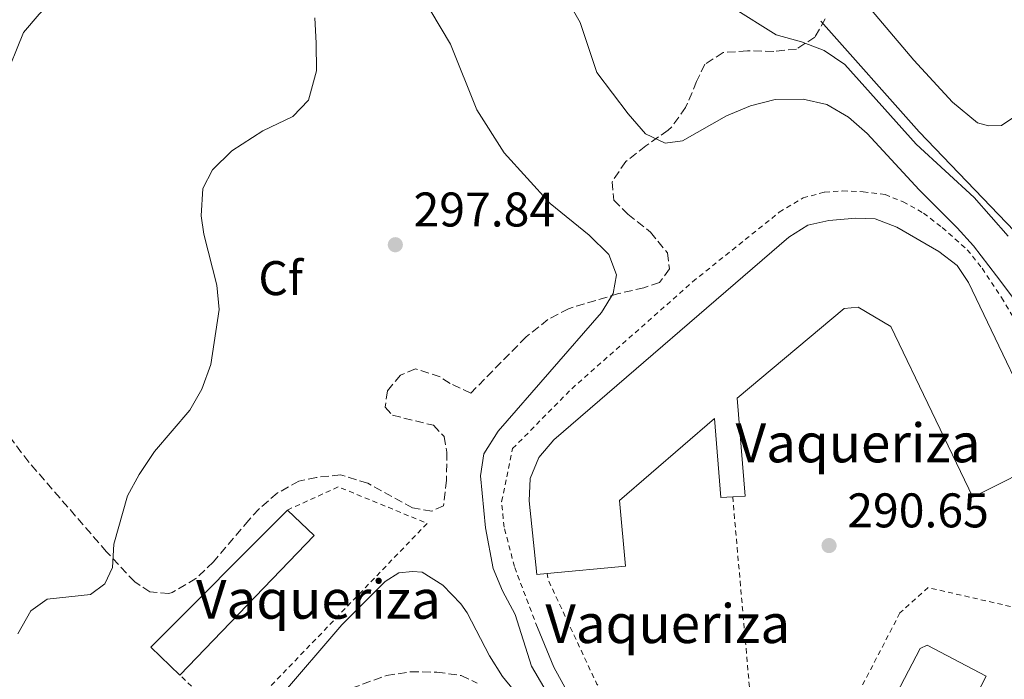
# Model space of a CAD drawing. Units: metres. Extents: x 626076 to 629572, y 4641669 to 4644027.
# Drawn here: x 627972 to 628175, y 4641932 to 4642068 of the extents above; entities that cross this region are included whole.
import ezdxf
from ezdxf.enums import TextEntityAlignment as Align

# ---------------------------------------------------------------- set-up
doc = ezdxf.new("R2010")
doc.units = ezdxf.units.M
doc.header["$MEASUREMENT"] = 0
doc.linetypes.add('DGN Style 2', pattern=[1.7399219301090239, 1.043953158065414, -0.6959687720436097])
doc.linetypes.add('DGN Style 3', pattern=[2.435890702152634, 1.739921930109024, -0.6959687720436097])
for name, color, linetype, lineweight in [('Acequia sin especificar', 4, 'Continuous', 0), ('Balsa-alberca', 142, 'Continuous', 0), ('Camino', 7, 'DGN Style 3', 0), ('Cota de punto acotado terreno', 7, 'Continuous', 0), ('Curva de nivel intermedia', 30, 'Continuous', 0), ('Edificio', 1, 'Continuous', 13), ('Etiqueta de zona arbolada', 92, 'Continuous', 0), ('Línea  de muro-pared o tapia', 1, 'Continuous', 13), ('Línea de cambio de uso (parcela vista)', 92, 'Continuous', 0), ('Margen derecho', 7, 'Continuous', 0), ('Nave industrial', 1, 'Continuous', 13), ('Punto acotado terreno (símbolo)', 7, 'Continuous', 0), ('Tela metálica o alambrada', 7, 'DGN Style 2', 0), ('Texto de Complejos e instalaciones', 6, 'Continuous', 0), ('Zona arbolada', 92, 'DGN Style 3', 0)]:
    doc.layers.add(name, color=color, linetype=linetype, lineweight=lineweight)
doc.styles.add('Style-Arial', font='arial.ttf')

# ---------------------------------------------------------------- blocks, each defined once
blk = doc.blocks.new('5PATER')
at = {"layer": 'Balsa-alberca', "linetype": 'Continuous', "lineweight": 0}
h = blk.add_hatch(color=51, dxfattribs=at)
edge = h.paths.add_edge_path()
edge.add_ellipse((0, 0), major_axis=(-0.1095731443231308, -0.1110710700762829), ratio=0.9994222409660317, start_angle=0, end_angle=360)

msp = doc.modelspace()

# ---------------------------------------------------------------- linework, layer by layer
at = {"layer": 'Acequia sin especificar', "color": 4, "linetype": 'Continuous', "lineweight": 0}
msp.add_polyline3d([(628200.7699999996, 4641972.230000001, 284.9100000000035), (628197.6200000001, 4641990.84, 284.7299999999959), (628196.1100000005, 4641997.100000001, 284.7299999999959), (628194.6699999999, 4642002.279999999, 284.7299999999959), (628193.1399999997, 4642005.82, 284.7299999999959), (628191.0999999996, 4642009.050000001, 284.7299999999959), (628186.75, 4642014.32, 284.7299999999959), (628157.2999999998, 4642044.960000001, 284.7299999999959), (628137.0899999999, 4642067.76, 284.5500000000029)], dxfattribs=at)
at = {"layer": 'Camino', "color": 7, "linetype": 'DGN Style 3', "lineweight": 0}
msp.add_polyline3d([(628038.1499999977, 4641929.580000004, 299.0000000000001), (628047.6299999993, 4641933.030000002, 299.0000000000001), (628052.5699999989, 4641933.780000002, 299.0000000000001), (628057.989999997, 4641933.730000002, 299.0000000000001), (628063.0300000019, 4641933.010000003, 299.0000000000001), (628066.2999999997, 4641931.480000001, 299.0000000000001)], dxfattribs=at)
at = {"layer": 'Curva de nivel intermedia', "color": 30, "linetype": 'Continuous', "lineweight": 0, "flags": 128}
for points, elevation in [([(627968.8400000012, 4642055.410000001), (627972.8700000013, 4642065.390000001), (627976.0900000001, 4642069.220000001), (627982.8800000005, 4642076.249999999), (627989.1100000021, 4642086.279999998), (627990.7500000005, 4642091.189999999), (627990.1700000016, 4642095.859999998), (627987.5800000011, 4642100.310000001), (627979.320000002, 4642106.76), (627965.6800000007, 4642115.74)], 290.0000000000001), ([(628082.1900000018, 4642076.890000001), (628087.5200000005, 4642067.470000001), (628090.9800000006, 4642057.199999999), (628097.4100000011, 4642048.66), (628100.9600000005, 4642044.53), (628105.050000001, 4642042.65), (628108.5800000003, 4642043.090000001), (628117.6300000006, 4642048.27), (628122.5700000003, 4642050.350000001), (628127.7100000012, 4642051.609999998), (628133.44, 4642051.689999999), (628138.3200000017, 4642050.59), (628142.7800000008, 4642048.019999999), (628146.6000000008, 4642044.630000001), (628157.3499999997, 4642033.039999999), (628165.1500000005, 4642025.23), (628168.49, 4642021.51), (628173.2799999998, 4642015.350000001), (628176.8400000005, 4642010.59)], 290.0000000000001), ([(628054.6100000018, 4642073.449999998), (628060.8500000003, 4642063.02), (628066.2400000015, 4642049.51), (628071.8800000009, 4642040.649999999), (628081.3100000012, 4642030.24), (628089.3700000012, 4642023.669999999), (628093.4000000012, 4642019.730000001), (628094.9800000016, 4642015.529999998), (628094.3500000011, 4642011.680000001), (628091.9000000014, 4642007.759999999), (628070.6100000013, 4641983.34), (628067.6900000023, 4641978.67), (628067.0100000005, 4641974.109999998), (628068.0099999995, 4641963.449999998), (628069.600000001, 4641955.08), (628071.5299999999, 4641950.46), (628074.1400000006, 4641945.59), (628077.4700000011, 4641934.960000001), (628080.0199999993, 4641930.660000001)], 294.9999999999999), ([(628118.9000000001, 4642070.560000001), (628127.8699999999, 4642064.959999999), (628133.0700000012, 4642063.509999999), (628137.7400000005, 4642061.699999998), (628142.0000000007, 4642058.810000001), (628156.7199999995, 4642042.409999998)], 285), ([(627971.7600000005, 4641941.619999997), (627974.4200000003, 4641946.380000001), (627977.7500000007, 4641948.720000001), (627986.6600000003, 4641949.720000001), (627989.6200000017, 4641951.910000001), (627991.230000001, 4641955.25), (627991.5000000015, 4641960.060000001), (627994.3400000002, 4641970.020000001), (627996.7300000018, 4641974.400000001), (627999.9000000014, 4641979.130000001), (628007.1400000011, 4641987.66), (628009.630000001, 4641991.999999999), (628011.4500000007, 4641997.090000001), (628013.1800000005, 4642008.409999999), (628012.7300000013, 4642013.390000001), (628010.0600000003, 4642023.899999999), (628009.5000000015, 4642027.679999999), (628009.8300000001, 4642033.31), (628011.8300000007, 4642037.149999999), (628015.7700000012, 4642041.060000001), (628022.1500000004, 4642045.169999999), (628028.3399999996, 4642048.140000001), (628031.5600000004, 4642051.499999999), (628033.2500000002, 4642057.560000001), (628033.1299999995, 4642063.23), (628032.9100000005, 4642068.449999998)], 294.9999999999999), ([(628156.7199999995, 4642042.409999998), (628168.6500000008, 4642031.470000001), (628175.6800000004, 4642023.479999999)], 285)]:
    msp.add_lwpolyline(points, dxfattribs=dict(at, elevation=elevation))
at = {"layer": 'Edificio', "color": 51, "linetype": 'Continuous', "lineweight": 13, "extrusion": (-0.2076654764513284, 0.1994410838981827, 0.957652496443131), "elevation": 795668.5869552719, "flags": 128}
msp.add_lwpolyline([(-3782976.203137954, -2645361.250859682), (-3782976.207779984, -2645369.898898677), (-3783016.033121725, -2645369.16954599)], dxfattribs=at)
at = {"layer": 'Edificio', "color": 1, "linetype": 'Continuous', "lineweight": 13, "extrusion": (-0.2076654764513284, 0.1994410838981827, 0.957652496443131), "elevation": 795668.5846769217, "flags": 128}
msp.add_lwpolyline([(-3783016.042190511, -2645361.231915027), (-3782976.203137954, -2645361.250859682), (-3782976.207779984, -2645369.898898677), (-3783016.033121725, -2645369.16954599), (-3783016.042190511, -2645361.231915027)], close=True, dxfattribs=at)
at = {"layer": 'Edificio', "color": 51, "linetype": 'Continuous', "lineweight": 13, "extrusion": (-0.2070711030598875, 0.199068006796427, 0.9578588032417196), "elevation": 794310.1203024237, "flags": 128}
msp.add_lwpolyline([(-3781643.856740105, -2647738.284625743), (-3781643.869584284, -2647730.346997948), (-3781604.030526815, -2647730.346997948)], dxfattribs=at)
at = {"layer": 'Línea  de muro-pared o tapia', "color": 1, "linetype": 'Continuous', "lineweight": 13}
msp.add_polyline3d([(628098.2999999998, 4641912.16, 292.7899999999936), (628085.5599999997, 4641928.52, 292.6199999999953), (628082.1200000001, 4641934.74, 291.9100000000035), (628078.7100000001, 4641942.930000001, 291.7299999999959)], dxfattribs=at)
at = {"layer": 'Línea de cambio de uso (parcela vista)', "color": 92, "linetype": 'Continuous', "lineweight": 0}
for points in [[(628193.1799999997, 4642080.100000001, 282.070000000007), (628180.0899999999, 4642053.109999999, 282.070000000007), (628177.2100000001, 4642048.25, 282.070000000007), (628174.2800000003, 4642046.289999999, 282.070000000007), (628171.5999999996, 4642046.230000001, 282.070000000007)], [(628171.5999999996, 4642046.230000001, 282.070000000007), (628169.3200000003, 4642046.850000001, 282.070000000007), (628164.2000000002, 4642051.060000001, 282.2400000000052), (628156.2100000001, 4642059.710000001, 282.2400000000052), (628144.0700000003, 4642074.119999999, 282.2400000000052)]]:
    msp.add_polyline3d(points, dxfattribs=at)
at = {"layer": 'Margen derecho', "color": 7, "linetype": 'Continuous', "lineweight": 0}
msp.add_polyline3d([(628025.5799999969, 4641928.500000002, 298.679999999993), (628038.4699999995, 4641943.489999998, 298.8000000000029), (628047.3699999999, 4641952.36, 298.8200000000069), (628050.1999999996, 4641954.180000001, 298.8200000000069), (628053.0199999983, 4641954.460000001, 298.8200000000069), (628054.9899999974, 4641954.280000002, 298.8200000000069), (628059.2099999996, 4641951.610000002, 298.8200000000069), (628062.9299999991, 4641947.780000002, 298.8200000000069), (628064.25, 4641945.920000004, 298.8200000000069), (628068.8700000001, 4641937.080000003, 298.8200000000069), (628071.5199999989, 4641932.84, 298.8200000000069), (628085.4200000016, 4641915.920000002, 298.8200000000069)], dxfattribs=at)
at = {"layer": 'Nave industrial', "color": 1, "linetype": 'Continuous', "lineweight": 13}
for points in [[(628184.0800000001, 4641977.640000001, 293.5399999999936), (628168.3499999996, 4641969.77, 294.3899999999995), (628151.5, 4642004.880000001, 294.9199999999983), (628144.79, 4642008.84, 294.9199999999983), (628141.8600000005, 4642008.59, 294.9199999999983), (628119.8399999999, 4641990.109999999, 294.0399999999936), (628121.5300000003, 4641969.980000001, 293.8600000000006), (628118.9299999997, 4641969.83, 293.8600000000006), (628116.5099999999, 4641969.689999999, 293.8600000000006), (628115.2100000001, 4641985.960000001, 294.2100000000065), (628095.6100000005, 4641969.060000001, 294.7400000000052), (628096.8700000001, 4641955.539999999, 294.7400000000052), (628080.7000000002, 4641954.01, 294.429999999993), (628078.5899999999, 4641953.82, 294.3899999999995), (628077.04, 4641969, 294.570000000007), (628077.2100000001, 4641973.59, 294.570000000007), (628078.9800000006, 4641977.9, 294.7400000000052), (628082.0700000003, 4641981.58, 294.7400000000052), (628130.4600000001, 4642023.310000001, 294.3899999999995), (628134.3899999997, 4642025.74, 294.3899999999995), (628138.7599999999, 4642026.720000001, 294.3899999999995), (628144.29, 4642027.210000001, 294.3899999999995), (628148.2400000002, 4642027.07, 294.3899999999995), (628152.7400000002, 4642025.34, 294.3899999999995), (628161.4100000003, 4642020.350000001, 294.3899999999995), (628165.1500000004, 4642017.42, 294.3899999999995), (628167.4600000001, 4642013.960000001, 294.3899999999995), (628184.7400000002, 4641977.970000001, 293.5)], [(628080.7000000002, 4641954.01, 294.429999999993), (628078.5899999999, 4641953.82, 294.3899999999995), (628077.04, 4641969, 294.570000000007), (628077.2100000001, 4641973.59, 294.570000000007), (628078.9800000006, 4641977.9, 294.7400000000052), (628082.0700000003, 4641981.58, 294.7400000000052), (628130.4600000001, 4642023.310000001, 294.3899999999995), (628134.3899999997, 4642025.74, 294.3899999999995), (628138.7599999999, 4642026.720000001, 294.3899999999995), (628144.29, 4642027.210000001, 294.3899999999995), (628148.2400000002, 4642027.07, 294.3899999999995), (628152.7400000002, 4642025.34, 294.3899999999995), (628161.4100000003, 4642020.350000001, 294.3899999999995), (628165.1500000004, 4642017.42, 294.3899999999995), (628167.4600000001, 4642013.960000001, 294.3899999999995), (628184.7400000002, 4641977.970000001, 293.5), (628184.0800000001, 4641977.640000001, 293.5399999999936)], [(628184.0800000001, 4641977.640000001, 293.5399999999936), (628168.3499999996, 4641969.77, 294.3899999999995), (628151.5, 4642004.880000001, 294.9199999999983), (628144.79, 4642008.84, 294.9199999999983), (628141.8600000005, 4642008.59, 294.9199999999983), (628119.8399999999, 4641990.109999999, 294.0399999999936), (628121.5300000003, 4641969.980000001, 293.8600000000006), (628118.9299999997, 4641969.83, 293.8600000000006)], [(628118.9299999997, 4641969.83, 293.8600000000006), (628116.5099999999, 4641969.689999999, 293.8600000000006), (628115.2100000001, 4641985.960000001, 294.2100000000065), (628095.6100000005, 4641969.060000001, 294.7400000000052), (628096.8700000001, 4641955.539999999, 294.7400000000052), (628080.7000000002, 4641954.01, 294.429999999993)], [(628120.4299999997, 4641876.980000001, 293.5), (628121.2000000002, 4641877.789999999, 293.5), (628124.2400000002, 4641874.84, 294.2100000000065), (628157.5499999998, 4641938.619999999, 293.1499999999942), (628158.9800000006, 4641939.25, 293.1499999999942), (628171.1399999997, 4641932.91, 293.1499999999942), (628141.1399999997, 4641874.859999999, 292.9700000000012), (628134.4400000004, 4641878.289999999, 294.9199999999983), (628132.3799999999, 4641873.890000001, 294.5800000000018)]]:
    msp.add_polyline3d(points, dxfattribs=at)
msp.add_polyline3d([(628171.1399999997, 4641932.91, 293.1499999999942), (628141.1399999997, 4641874.859999999, 292.9700000000012), (628134.4400000004, 4641878.289999999, 294.9199999999983), (628132.3799999999, 4641873.890000001, 294.5800000000018), (628130.0999999996, 4641869.01, 294.2100000000065), (628124.1900000004, 4641862.49, 293.8600000000006), (628118.1299999999, 4641855.810000001, 293.5), (628120.3700000001, 4641853.51, 292.7899999999936), (628112.0300000003, 4641845.109999999, 292.7899999999936), (628109.6100000005, 4641846.92, 293.679999999993), (628102.9000000004, 4641840.15, 293.5), (628098.6200000001, 4641836.970000001, 293.5), (628090.7300000006, 4641844.640000001, 293.5), (628090.2199999997, 4641845.130000001, 293.5), (628120.4299999997, 4641876.980000001, 293.5), (628121.2000000002, 4641877.789999999, 293.5), (628124.2400000002, 4641874.84, 294.2100000000065), (628157.5499999998, 4641938.619999999, 293.1499999999942), (628158.9800000006, 4641939.25, 293.1499999999942)], close=True, dxfattribs=at)
at = {"layer": 'Tela metálica o alambrada', "color": 7, "linetype": 'DGN Style 2', "lineweight": 0, "flags": 128}
for points, elevation in [([(628027.2300000006, 4641967.100000001), (628037.7400000002, 4641971.869999999), (628056.0199999996, 4641964.359999999), (628015.8899999997, 4641922.65), (628005.1100000005, 4641933.119999999)], 299.3099999999977), ([(628120.5, 4641899.08), (628103.3600000005, 4641915.609999999), (628090.9800000006, 4641931.24), (628081, 4641952.58), (628080.7000000002, 4641954.01)], 290.800000000003)]:
    msp.add_lwpolyline(points, dxfattribs=dict(at, elevation=elevation))
at = {"layer": 'Tela metálica o alambrada', "color": 7, "linetype": 'DGN Style 2', "lineweight": 0, "extrusion": (0.0006603302015143054, -0.007502292889200081, 0.9999716393805526), "elevation": -34119.67960024151, "flags": 128}
msp.add_lwpolyline([(628118.600902762, 4641844.487721219), (628124.7712514015, 4641774.385748368)], dxfattribs=at)
at = {"layer": 'Tela metálica o alambrada', "color": 7, "linetype": 'DGN Style 2', "lineweight": 0}
for points in [[(628078.7100000001, 4641942.930000001, 291.7299999999959), (628073.9800000006, 4641955.449999999, 291.7299999999959), (628071.8700000001, 4641963.59, 291.9100000000035), (628071.3499999996, 4641968.859999999, 291.9100000000035), (628073.6200000001, 4641979.74, 291.7299999999959), (628085.79, 4641992.09, 291.1999999999971), (628110.6699999999, 4642014.09, 291.0200000000041), (628128.5300000003, 4642028.42, 291.0200000000041), (628133.4100000003, 4642031.350000001, 291.0200000000041), (628137.8600000005, 4642032.560000001, 290.8399999999965), (628141.6100000005, 4642032.789999999, 290.8399999999965), (628145.8200000003, 4642032.65, 290.6699999999983), (628150.2999999998, 4642032.039999999, 290.6699999999983), (628154.0099999999, 4642030.59, 290.6699999999983), (628158.1900000004, 4642028.230000001, 290.6699999999983), (628162.0899999999, 4642025.26, 290.4900000000052), (628167.2100000001, 4642020.710000001, 290.4900000000052), (628170.2999999998, 4642016.869999999, 290.4900000000052), (628174.2999999998, 4642010.850000001, 290.4900000000052), (628178.6600000003, 4642003.390000001, 290.4900000000052)], [(628184.0800000001, 4641977.640000001, 290.4499999999971), (628192.7699999996, 4641948.24, 290.2700000000041), (628186.3300000001, 4641944.9, 290.4499999999971), (628159.1799999997, 4641951.140000001, 290.4499999999971), (628153.3799999999, 4641945.92, 290.4499999999971), (628129.7300000006, 4641900.390000001, 290.4499999999971), (628125.0999999996, 4641899.730000001, 290.6300000000047)]]:
    msp.add_polyline3d(points, dxfattribs=at)
at = {"layer": 'Zona arbolada', "color": 92, "linetype": 'DGN Style 3', "lineweight": 0}
msp.add_polyline3d([(628138, 4642068.24, 290.179999999993), (628135.8399999999, 4642064.480000001, 289.4700000000012), (628132.0599999997, 4642062.02, 289.4700000000012), (628127.3799999999, 4642061.51, 289.4700000000012), (628121.9500000002, 4642061.65, 289.4700000000012), (628116.9600000001, 4642061.289999999, 289.4700000000012), (628113.2199999997, 4642058.9, 290), (628111.5099999999, 4642055.33, 291.2400000000052), (628109.2400000002, 4642050, 291.6000000000058), (628106.3300000001, 4642045.92, 291.7299999999959), (628105.6600000003, 4642045.310000001, 291.7799999999988), (628101.04, 4642042.09, 293.8999999999942), (628096.9000000004, 4642038.84, 294.2599999999948), (628094.0999999996, 4642034.710000001, 294.8999999999942), (628094.4600000001, 4642030.9, 295.679999999993), (628097.3499999996, 4642028.02, 295.679999999993), (628102, 4642024.32, 296.3899999999995), (628105.4800000006, 4642020.039999999, 296.5599999999977), (628105.8899999997, 4642016.730000001, 296.5599999999977), (628103.8600000005, 4642013.970000001, 296.5599999999977), (628100.6500000004, 4642012.859999999, 296.5599999999977), (628095.3899999997, 4642011.67, 297.2799999999988), (628085.1399999997, 4642008.560000001, 297.4499999999971), (628080.8899999997, 4642006.33, 298.9100000000035), (628076.3799999999, 4642002.74, 299.3999999999942), (628065, 4641991.16, 299.3999999999942), (628060.7199999997, 4641993.16, 299.75), (628058.6799999997, 4641994.529999999, 299.9400000000023), (628053.5899999999, 4641996.17, 300.2899999999936), (628050.5199999996, 4641994.880000001, 300.4700000000012), (628047.8399999999, 4641991.619999999, 300.2899999999936), (628047.3899999997, 4641988.300000001, 300.4700000000012), (628048.8700000001, 4641986.619999999, 300.6499999999942), (628057.29, 4641984.560000001, 300.820000000007), (628059.5, 4641982.26, 300.820000000007), (628060.0899999999, 4641979.039999999, 300.820000000007), (628059.9900000002, 4641973.27, 300.820000000007), (628059.3899999997, 4641967.970000001, 300.820000000007), (628056.9900000002, 4641966.880000001, 300.820000000007), (628053, 4641967.539999999, 301), (628043.7699999996, 4641972.630000001, 301.3500000000058), (628038.1900000004, 4641974.34, 301.5299999999988), (628033.2199999997, 4641973.82, 301.3500000000058), (628029.5899999999, 4641973.039999999, 301.3500000000058), (628025.1600000003, 4641970.59, 301.6199999999953), (628021.3600000005, 4641967.300000001, 301.9700000000012), (628019.2999999998, 4641965.039999999, 302.0599999999977), (628012, 4641956.439999999, 301.8899999999995), (628008.4100000003, 4641952.99, 301.8899999999995), (628003.4800000006, 4641950.100000001, 301.8899999999995), (628002.8300000001, 4641949.890000001, 301.8899999999995), (627998.9199999999, 4641950.25, 300.4700000000012), (627995.79, 4641952.310000001, 300.1100000000006), (627990, 4641958.51, 299.3999999999942), (627973.9800000006, 4641976.970000001, 294.9700000000012), (627970.3799999999, 4641981.730000001, 293.7299999999959)], dxfattribs=at)
msp.add_polyline3d([(628138, 4642068.24, 290.179999999993), (628135.8399999999, 4642064.480000001, 289.4700000000012), (628132.0599999997, 4642062.02, 289.4700000000012), (628127.3799999999, 4642061.51, 289.4700000000012), (628121.9500000002, 4642061.65, 289.4700000000012), (628116.9600000001, 4642061.289999999, 289.4700000000012), (628113.2199999997, 4642058.9, 290), (628111.5099999999, 4642055.33, 291.2400000000052), (628109.2400000002, 4642050, 291.6000000000058), (628106.3300000001, 4642045.92, 291.7299999999959), (628105.6600000003, 4642045.310000001, 291.7799999999988), (628101.04, 4642042.09, 293.8999999999942), (628096.9000000004, 4642038.84, 294.2599999999948), (628094.0999999996, 4642034.710000001, 294.8999999999942), (628094.4600000001, 4642030.9, 295.679999999993), (628097.3499999996, 4642028.02, 295.679999999993), (628102, 4642024.32, 296.3899999999995), (628105.4800000006, 4642020.039999999, 296.5599999999977), (628105.8899999997, 4642016.730000001, 296.5599999999977), (628103.8600000005, 4642013.970000001, 296.5599999999977), (628100.6500000004, 4642012.859999999, 296.5599999999977), (628095.3899999997, 4642011.67, 297.2799999999988), (628085.1399999997, 4642008.560000001, 297.4499999999971), (628080.8899999997, 4642006.33, 298.9100000000035), (628076.3799999999, 4642002.74, 299.3999999999942), (628065, 4641991.16, 299.3999999999942), (628060.7199999997, 4641993.16, 299.75), (628058.6799999997, 4641994.529999999, 299.9400000000023), (628053.5899999999, 4641996.17, 300.2899999999936), (628050.5199999996, 4641994.880000001, 300.4700000000012), (628047.8399999999, 4641991.619999999, 300.2899999999936), (628047.3899999997, 4641988.300000001, 300.4700000000012), (628048.8700000001, 4641986.619999999, 300.6499999999942), (628057.29, 4641984.560000001, 300.820000000007), (628059.5, 4641982.26, 300.820000000007), (628060.0899999999, 4641979.039999999, 300.820000000007), (628059.9900000002, 4641973.27, 300.820000000007), (628059.3899999997, 4641967.970000001, 300.820000000007), (628056.9900000002, 4641966.880000001, 300.820000000007), (628053, 4641967.539999999, 301), (628043.7699999996, 4641972.630000001, 301.3500000000058), (628038.1900000004, 4641974.34, 301.5299999999988), (628033.2199999997, 4641973.82, 301.3500000000058), (628029.5899999999, 4641973.039999999, 301.3500000000058), (628025.1600000003, 4641970.59, 301.6199999999953), (628021.3600000005, 4641967.300000001, 301.9700000000012), (628019.2999999998, 4641965.039999999, 302.0599999999977), (628012, 4641956.439999999, 301.8899999999995), (628008.4100000003, 4641952.99, 301.8899999999995), (628003.4800000006, 4641950.100000001, 301.8899999999995), (628002.8300000001, 4641949.890000001, 301.8899999999995), (627998.9199999999, 4641950.25, 300.4700000000012), (627995.79, 4641952.310000001, 300.1100000000006), (627990, 4641958.51, 299.3999999999942), (627973.9800000006, 4641976.970000001, 294.9700000000012), (627970.3799999999, 4641981.730000001, 293.7299999999959)], dxfattribs=at)

# ---------------------------------------------------------------- block references
at = {"layer": 'Punto acotado terreno (símbolo)', "color": 7, "linetype": 'Continuous', "lineweight": 0, "xscale": 10, "yscale": 10, "zscale": 10}
for p in [(628049.4599999997, 4642021.730000001, 297.839999999997), (628138.7699999987, 4641959.780000002, 290.6499999999942)]:
    msp.add_blockref('5PATER', p, dxfattribs=at)

# ---------------------------------------------------------------- texts
at = {"layer": 'Cota de punto acotado terreno', "color": 7, "linetype": 'Continuous', "lineweight": 0, "style": 'Style-Arial'}
for s, p in [('297.84', (628053.2100000009, 4642025.480000001, 297.8399999999965)), ('290.65', (628142.5199999998, 4641963.53, 290.6499999999942))]:
    msp.add_text(s, height=7.000000000000002, dxfattribs=at).set_placement(p)
at = {"layer": 'Etiqueta de zona arbolada', "color": 92, "linetype": 'Continuous', "lineweight": 0, "style": 'Style-Arial'}
msp.add_text('Cf', height=7.000000000000002, dxfattribs=at).set_placement((628025.8494962422, 4642014.850009999, 295.8399999999965), align=Align.MIDDLE_CENTER)
at = {"layer": 'Texto de Complejos e instalaciones', "color": 6, "linetype": 'Continuous', "lineweight": 0, "style": 'Style-Arial'}
for p in [(628119.5399999999, 4641976.920000002, 292.320000000007), (628008.4200000024, 4641944.720000001, 297.2299999999959), (628080.3500000006, 4641939.71, 294.7200000000012)]:
    msp.add_text('Vaqueriza', height=8, dxfattribs=at).set_placement(p)

doc.saveas('drawing.dxf')
